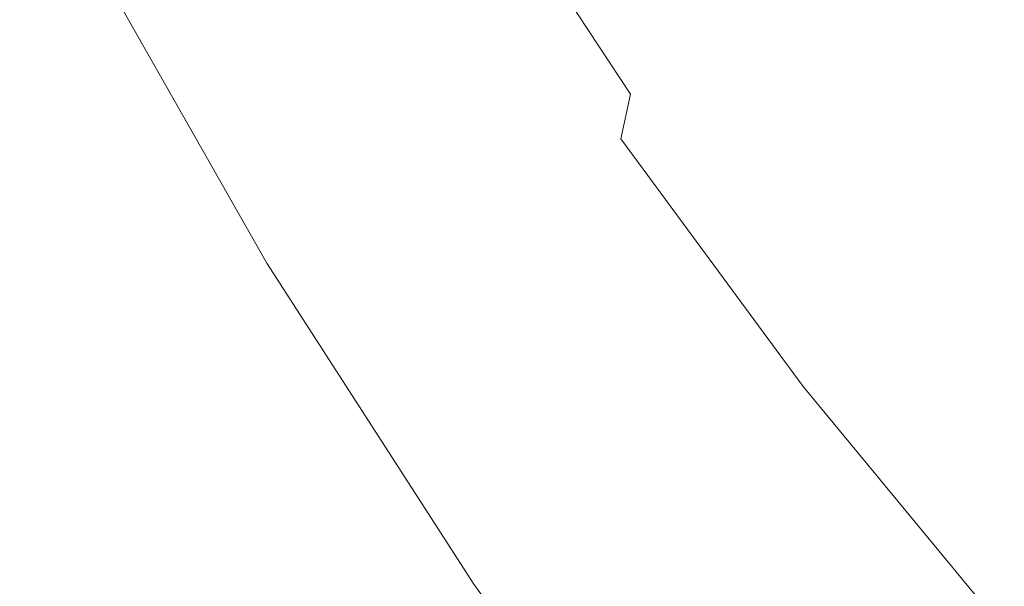
# Model space of a CAD drawing. Extents: x -615 to -20, y 52 to 517.
# Drawn here: x -593 to -562, y 174 to 192 of the extents above; entities that cross this region are included whole.
import ezdxf

# ---------------------------------------------------------------- set-up
doc = ezdxf.new("R2010")
doc.units = 0
doc.header["$LTSCALE"] = 500
doc.header["$MEASUREMENT"] = 0
doc.layers.add('NOVOTERM_CERAMIKA', color=7, linetype='Continuous')

msp = doc.modelspace()

# ---------------------------------------------------------------- linework, layer by layer
at = {"layer": 'NOVOTERM_CERAMIKA', "lineweight": 0}
for points, invisible_edges in [([(-563.94, 204.395, 162.865), (-556.911, 199.697, 162.806), (-556.274, 190.167, 163.04), (-563.126, 195.499, 163.095)], 15), ([(-581.931, 192.228, 193.04), (-587.066, 201.321, 193.04), (-586.446, 201.964, 187.029), (-581.374, 192.987, 187.029)], 15), ([(-582.517, 191.429, 199.644), (-587.719, 200.645, 199.644), (-587.066, 201.321, 193.04), (-581.931, 192.228, 193.04)], 15), ([(-573.276, 191.977, 164.465), (-578.023, 198.971, 164.512), (-577.562, 201.004, 164.013), (-573.209, 195.008, 163.932)], 15), ([(-582.517, 191.429, 199.644), (-583.111, 190.615, 206.756), (-588.382, 199.959, 206.756), (-587.719, 200.645, 199.644)], 15), ([(-563.126, 195.499, 163.095), (-562.468, 188.101, 163.4), (-568.436, 193.899, 163.479), (-569.218, 200.688, 163.185)], 15), ([(-583.111, 190.615, 206.756), (-583.693, 189.813, 214.289), (-589.035, 199.285, 214.289), (-588.382, 199.959, 206.756)], 15), ([(-583.693, 189.813, 214.289), (-584.243, 189.049, 222.156), (-589.654, 198.646, 222.156), (-589.035, 199.285, 214.289)], 15), ([(-568.021, 188.78, 163.855), (-573.209, 195.008, 163.932), (-573.531, 199.38, 163.582), (-568.436, 193.899, 163.479)], 15), ([(-573.521, 189.885, 165.287), (-578.548, 197.515, 165.312), (-578.023, 198.971, 164.512), (-573.276, 191.977, 164.465)], 15), ([(-584.243, 189.049, 222.156), (-584.741, 188.35, 230.272), (-590.219, 198.067, 230.272), (-589.654, 198.646, 222.156)], 15), ([(-585.166, 187.741, 238.55), (-590.708, 197.568, 238.55), (-590.219, 198.067, 230.272), (-584.741, 188.35, 230.272)], 15), ([(-585.527, 187.216, 246.846), (-591.127, 197.143, 246.846), (-590.708, 197.568, 238.55), (-585.166, 187.741, 238.55)], 15), ([(-573.832, 188.477, 166.496), (-579.048, 196.492, 166.509), (-578.548, 197.515, 165.312), (-573.521, 189.885, 165.287)], 11), ([(-585.829, 186.765, 255.02), (-591.483, 196.784, 255.02), (-591.127, 197.143, 246.846), (-585.527, 187.216, 246.846)], 15), ([(-586.081, 186.381, 262.927), (-591.785, 196.482, 262.927), (-591.483, 196.784, 255.02), (-585.829, 186.765, 255.02)], 15), ([(-586.081, 186.381, 262.927), (-586.29, 186.055, 270.425), (-592.038, 196.231, 270.425), (-591.785, 196.482, 262.927)], 15), ([(-573.832, 188.477, 166.496), (-574.095, 187.495, 168.195), (-579.435, 195.76, 168.2), (-579.048, 196.492, 166.509)], 15), ([(-586.462, 185.78, 277.371), (-586.606, 185.547, 283.623), (-592.43, 195.846, 283.623), (-592.251, 196.021, 277.371)], 15), ([(-586.29, 186.055, 270.425), (-586.462, 185.78, 277.371), (-592.251, 196.021, 277.371), (-592.038, 196.231, 270.425)], 15), ([(-586.835, 185.177, 293.473), (-592.715, 195.566, 293.473), (-592.582, 195.697, 289.038), (-586.728, 185.349, 289.038)], 15), ([(-586.606, 185.547, 283.623), (-586.728, 185.349, 289.038), (-592.582, 195.697, 289.038), (-592.43, 195.846, 283.623)], 15), ([(-574.095, 187.495, 168.195), (-574.342, 186.798, 170.474), (-579.76, 195.214, 170.475), (-579.435, 195.76, 168.2)], 15), ([(-586.889, 185.029, 297.035), (-592.788, 195.449, 297.035), (-592.715, 195.566, 293.473), (-586.835, 185.177, 293.473)], 15), ([(-586.85, 184.901, 299.83), (-592.763, 195.341, 299.83), (-592.788, 195.449, 297.035), (-586.889, 185.029, 297.035)], 15), ([(-563.126, 195.499, 163.095), (-556.274, 190.167, 163.04), (-555.738, 182.197, 163.353), (-562.468, 188.101, 163.4)], 15), ([(-586.68, 184.792, 301.966), (-592.598, 195.237, 301.966), (-592.763, 195.341, 299.83), (-586.85, 184.901, 299.83)], 15), ([(-586.68, 184.792, 301.966), (-586.339, 184.698, 303.549), (-592.254, 195.133, 303.549), (-592.598, 195.237, 301.966)], 15), ([(-586.339, 184.698, 303.549), (-585.789, 184.618, 304.686), (-591.691, 195.023, 304.686), (-592.254, 195.133, 303.549)], 15), ([(-574.342, 186.798, 170.474), (-574.603, 186.246, 173.423), (-580.073, 194.754, 173.423), (-579.76, 195.214, 170.475)], 15), ([(-585.789, 184.618, 304.686), (-584.99, 184.548, 305.484), (-590.87, 194.903, 305.484), (-591.691, 195.023, 304.686)], 13), ([(-584.99, 184.548, 305.484), (-583.904, 184.486, 306.049), (-589.75, 194.769, 306.049), (-590.87, 194.903, 305.484)], 15), ([(-582.491, 184.428, 306.489), (-588.292, 194.615, 306.489), (-589.75, 194.769, 306.049), (-583.904, 184.486, 306.049)], 15), ([(-574.603, 186.246, 173.423), (-574.911, 185.697, 177.134), (-580.425, 194.276, 177.134), (-580.073, 194.754, 173.423)], 15), ([(-567.883, 185.053, 164.414), (-573.276, 191.977, 164.465), (-573.209, 195.008, 163.932), (-568.021, 188.78, 163.855)], 15), ([(-580.807, 184.376, 306.819), (-586.554, 194.445, 306.819), (-588.292, 194.615, 306.489), (-582.491, 184.428, 306.489)], 15), ([(-578.908, 184.328, 307.054), (-584.592, 194.263, 307.054), (-586.554, 194.445, 306.819), (-580.807, 184.376, 306.819)], 15), ([(-576.849, 184.283, 307.212), (-582.465, 194.073, 307.212), (-584.592, 194.263, 307.054), (-578.908, 184.328, 307.054)], 15), ([(-575.297, 185.011, 181.699), (-580.865, 193.678, 181.699), (-580.425, 194.276, 177.134), (-574.911, 185.697, 177.134)], 15), ([(-576.849, 184.283, 307.212), (-574.687, 184.242, 307.306), (-580.23, 193.878, 307.306), (-582.465, 194.073, 307.212)], 15), ([(-574.687, 184.242, 307.306), (-572.477, 184.205, 307.353), (-577.946, 193.682, 307.353), (-580.23, 193.878, 307.306)], 15), ([(-562.054, 182.417, 163.793), (-568.021, 188.78, 163.855), (-568.436, 193.899, 163.479), (-562.468, 188.101, 163.4)], 15), ([(-575.744, 184.217, 187.029), (-581.374, 192.987, 187.029), (-580.865, 193.678, 181.699), (-575.297, 185.011, 181.699)], 15), ([(-572.477, 184.205, 307.353), (-570.274, 184.17, 307.369), (-575.669, 193.49, 307.369), (-577.946, 193.682, 307.353)], 15), ([(-570.274, 184.17, 307.369), (-568.135, 184.137, 307.369), (-573.458, 193.304, 307.369), (-575.669, 193.49, 307.369)], 15), ([(-566.115, 184.106, 307.369), (-571.369, 193.128, 307.369), (-573.458, 193.304, 307.369), (-568.135, 184.137, 307.369)], 15), ([(-576.232, 183.345, 193.04), (-581.931, 192.228, 193.04), (-581.374, 192.987, 187.029), (-575.744, 184.217, 187.029)], 15), ([(-564.222, 184.077, 307.355), (-569.413, 192.964, 307.355), (-571.369, 193.128, 307.369), (-566.115, 184.106, 307.369)], 15), ([(-562.465, 184.052, 307.316), (-567.597, 192.813, 307.316), (-569.413, 192.964, 307.355), (-564.222, 184.077, 307.355)], 15), ([(-560.852, 184.031, 307.238), (-565.929, 192.677, 307.238), (-567.597, 192.813, 307.316), (-562.465, 184.052, 307.316)], 15), ([(-560.852, 184.031, 307.238), (-559.391, 184.015, 307.107), (-564.419, 192.556, 307.107), (-565.929, 192.677, 307.238)], 15), ([(-559.391, 184.015, 307.107), (-558.091, 184.005, 306.91), (-563.075, 192.453, 306.91), (-564.419, 192.556, 307.107)], 15), ([(-558.091, 184.005, 306.91), (-556.959, 184.001, 306.635), (-561.905, 192.368, 306.635), (-563.075, 192.453, 306.91)], 15), ([(-556.959, 184.001, 306.635), (-556.005, 184.004, 306.269), (-560.918, 192.303, 306.269), (-561.905, 192.368, 306.635)], 15), ([(-576.743, 182.425, 199.644), (-582.517, 191.429, 199.644), (-581.931, 192.228, 193.04), (-576.232, 183.345, 193.04)], 15), ([(-567.931, 182.44, 165.256), (-573.521, 189.885, 165.287), (-573.276, 191.977, 164.465), (-567.883, 185.053, 164.414)], 15), ([(-576.743, 182.425, 199.644), (-577.26, 181.487, 206.756), (-583.111, 190.615, 206.756), (-582.517, 191.429, 199.644)], 15), ([(-577.26, 181.487, 206.756), (-577.763, 180.559, 214.289), (-583.693, 189.813, 214.289), (-583.111, 190.615, 206.756)], 15), ([(-577.763, 180.559, 214.289), (-578.236, 179.673, 222.156), (-584.243, 189.049, 222.156), (-583.693, 189.813, 214.289)], 15), ([(-568.075, 180.662, 166.481), (-573.832, 188.477, 166.496), (-573.521, 189.885, 165.287), (-567.931, 182.44, 165.256)], 13), ([(-578.236, 179.673, 222.156), (-578.66, 178.857, 230.272), (-584.741, 188.35, 230.272), (-584.243, 189.049, 222.156)], 15), ([(-561.833, 178.186, 164.37), (-567.883, 185.053, 164.414), (-568.021, 188.78, 163.855), (-562.054, 182.417, 163.793)], 15), ([(-579.015, 178.141, 238.55), (-585.166, 187.741, 238.55), (-584.741, 188.35, 230.272), (-578.66, 178.857, 230.272)], 15), ([(-568.075, 180.662, 166.481), (-568.226, 179.441, 168.189), (-574.095, 187.495, 168.195), (-573.832, 188.477, 166.496)], 7), ([(-562.054, 182.417, 163.793), (-562.468, 188.101, 163.4), (-555.738, 182.197, 163.353), (-555.361, 176.014, 163.755)], 15), ([(-579.311, 177.517, 246.846), (-585.527, 187.216, 246.846), (-585.166, 187.741, 238.55), (-579.015, 178.141, 238.55)], 15), ([(-568.226, 179.441, 168.189), (-568.399, 178.598, 170.472), (-574.342, 186.798, 170.474), (-574.095, 187.495, 168.195)], 15), ([(-579.554, 176.977, 255.02), (-585.829, 186.765, 255.02), (-585.527, 187.216, 246.846), (-579.311, 177.517, 246.846)], 15), ([(-579.751, 176.512, 262.927), (-586.081, 186.381, 262.927), (-585.829, 186.765, 255.02), (-579.554, 176.977, 255.02)], 15), ([(-568.399, 178.598, 170.472), (-568.608, 177.957, 173.423), (-574.603, 186.246, 173.423), (-574.342, 186.798, 170.474)], 15), ([(-579.751, 176.512, 262.927), (-579.909, 176.114, 270.425), (-586.29, 186.055, 270.425), (-586.081, 186.381, 262.927)], 15), ([(-579.909, 176.114, 270.425), (-580.037, 175.775, 277.371), (-586.462, 185.78, 277.371), (-586.29, 186.055, 270.425)], 15), ([(-568.608, 177.957, 173.423), (-568.868, 177.339, 177.134), (-574.911, 185.697, 177.134), (-574.603, 186.246, 173.423)], 15), ([(-580.037, 175.775, 277.371), (-580.142, 175.486, 283.623), (-586.606, 185.547, 283.623), (-586.462, 185.78, 277.371)], 15), ([(-580.142, 175.486, 283.623), (-580.23, 175.24, 289.038), (-586.728, 185.349, 289.038), (-586.606, 185.547, 283.623)], 15), ([(-569.195, 176.567, 181.699), (-575.297, 185.011, 181.699), (-574.911, 185.697, 177.134), (-568.868, 177.339, 177.134)], 15), ([(-580.341, 174.848, 297.035), (-586.889, 185.029, 297.035), (-586.835, 185.177, 293.473), (-580.309, 175.027, 293.473)], 15), ([(-580.309, 175.027, 293.473), (-586.835, 185.177, 293.473), (-586.728, 185.349, 289.038), (-580.23, 175.24, 289.038)], 15), ([(-580.288, 174.702, 299.83), (-586.85, 184.901, 299.83), (-586.889, 185.029, 297.035), (-580.341, 174.848, 297.035)], 15), ([(-580.112, 174.587, 301.966), (-586.68, 184.792, 301.966), (-586.85, 184.901, 299.83), (-580.288, 174.702, 299.83)], 15), ([(-580.112, 174.587, 301.966), (-579.774, 174.504, 303.549), (-586.339, 184.698, 303.549), (-586.68, 184.792, 301.966)], 15), ([(-569.573, 175.673, 187.029), (-575.744, 184.217, 187.029), (-575.297, 185.011, 181.699), (-569.195, 176.567, 181.699)], 15), ([(-561.757, 175.148, 165.229), (-567.931, 182.44, 165.256), (-567.883, 185.053, 164.414), (-561.833, 178.186, 164.37)], 15), ([(-579.774, 174.504, 303.549), (-579.238, 174.452, 304.686), (-585.789, 184.618, 304.686), (-586.339, 184.698, 303.549)], 15), ([(-579.238, 174.452, 304.686), (-578.464, 174.431, 305.484), (-584.99, 184.548, 305.484), (-585.789, 184.618, 304.686)], 13), ([(-578.464, 174.431, 305.484), (-577.414, 174.439, 306.049), (-583.904, 184.486, 306.049), (-584.99, 184.548, 305.484)], 15), ([(-576.051, 174.476, 306.489), (-582.491, 184.428, 306.489), (-583.904, 184.486, 306.049), (-577.414, 174.439, 306.049)], 15), ([(-574.428, 174.539, 306.819), (-580.807, 184.376, 306.819), (-582.491, 184.428, 306.489), (-576.051, 174.476, 306.489)], 15), ([(-572.598, 174.621, 307.054), (-578.908, 184.328, 307.054), (-580.807, 184.376, 306.819), (-574.428, 174.539, 306.819)], 15), ([(-570.616, 174.719, 307.212), (-576.849, 184.283, 307.212), (-578.908, 184.328, 307.054), (-572.598, 174.621, 307.054)], 15), ([(-570.616, 174.719, 307.212), (-568.534, 174.829, 307.306), (-574.687, 184.242, 307.306), (-576.849, 184.283, 307.212)], 15), ([(-569.984, 174.691, 193.04), (-576.232, 183.345, 193.04), (-575.744, 184.217, 187.029), (-569.573, 175.673, 187.029)], 15), ([(-568.534, 174.829, 307.306), (-566.406, 174.945, 307.353), (-572.477, 184.205, 307.353), (-574.687, 184.242, 307.306)], 15), ([(-566.406, 174.945, 307.353), (-564.286, 175.064, 307.369), (-570.274, 184.17, 307.369), (-572.477, 184.205, 307.353)], 15), ([(-564.286, 175.064, 307.369), (-562.227, 175.181, 307.369), (-568.135, 184.137, 307.369), (-570.274, 184.17, 307.369)], 15), ([(-560.282, 175.291, 307.369), (-566.115, 184.106, 307.369), (-568.135, 184.137, 307.369), (-562.227, 175.181, 307.369)], 15), ([(-558.461, 175.395, 307.355), (-564.222, 184.077, 307.355), (-566.115, 184.106, 307.369), (-560.282, 175.291, 307.369)], 15), ([(-556.769, 175.493, 307.316), (-562.465, 184.052, 307.316), (-564.222, 184.077, 307.355), (-558.461, 175.395, 307.355)], 15), ([(-555.217, 175.584, 307.238), (-560.852, 184.031, 307.238), (-562.465, 184.052, 307.316), (-556.769, 175.493, 307.316)], 15), ([(-570.414, 173.654, 199.644), (-576.743, 182.425, 199.644), (-576.232, 183.345, 193.04), (-569.984, 174.691, 193.04)], 15), ([(-570.414, 173.654, 199.644), (-570.847, 172.594, 206.756), (-577.26, 181.487, 206.756), (-576.743, 182.425, 199.644)], 15), ([(-561.775, 173.041, 166.468), (-568.075, 180.662, 166.481), (-567.931, 182.44, 165.256), (-561.757, 175.148, 165.229)], 15), ([(-561.833, 178.186, 164.37), (-562.054, 182.417, 163.793), (-555.361, 176.014, 163.755), (-555.118, 171.359, 164.343)], 15), ([(-570.847, 172.594, 206.756), (-571.265, 171.544, 214.289), (-577.763, 180.559, 214.289), (-577.26, 181.487, 206.756)], 15), ([(-571.265, 171.544, 214.289), (-571.653, 170.538, 222.156), (-578.236, 179.673, 222.156), (-577.763, 180.559, 214.289)], 15), ([(-561.775, 173.041, 166.468), (-561.837, 171.606, 168.184), (-568.226, 179.441, 168.189), (-568.075, 180.662, 166.481)], 7), ([(-571.653, 170.538, 222.156), (-571.994, 169.608, 230.272), (-578.66, 178.857, 230.272), (-578.236, 179.673, 222.156)], 15), ([(-561.837, 171.606, 168.184), (-561.946, 170.632, 170.471), (-568.399, 178.598, 170.472), (-568.226, 179.441, 168.189)], 15), ([(-572.274, 168.788, 238.55), (-579.015, 178.141, 238.55), (-578.66, 178.857, 230.272), (-571.994, 169.608, 230.272)], 15), ([(-561.946, 170.632, 170.471), (-562.103, 169.907, 173.423), (-568.608, 177.957, 173.423), (-568.399, 178.598, 170.472)], 15), ([(-572.498, 168.068, 246.846), (-579.311, 177.517, 246.846), (-579.015, 178.141, 238.55), (-572.274, 168.788, 238.55)], 15), ([(-562.103, 169.907, 173.423), (-562.312, 169.222, 177.134), (-568.868, 177.339, 177.134), (-568.608, 177.957, 173.423)], 15), ([(-561.757, 175.148, 165.229), (-561.833, 178.186, 164.37), (-555.118, 171.359, 164.343), (-554.984, 167.976, 165.212)], 15), ([(-572.675, 167.441, 255.02), (-579.554, 176.977, 255.02), (-579.311, 177.517, 246.846), (-572.498, 168.068, 246.846)], 15), ([(-562.575, 168.366, 181.699), (-569.195, 176.567, 181.699), (-568.868, 177.339, 177.134), (-562.312, 169.222, 177.134)], 15), ([(-572.812, 166.897, 262.927), (-579.751, 176.512, 262.927), (-579.554, 176.977, 255.02), (-572.675, 167.441, 255.02)], 15), ([(-572.812, 166.897, 262.927), (-572.916, 166.429, 270.425), (-579.909, 176.114, 270.425), (-579.751, 176.512, 262.927)], 15), ([(-562.878, 167.376, 187.029), (-569.573, 175.673, 187.029), (-569.195, 176.567, 181.699), (-562.575, 168.366, 181.699)], 15), ([(-572.916, 166.429, 270.425), (-572.995, 166.028, 277.371), (-580.037, 175.775, 277.371), (-579.909, 176.114, 270.425)], 15), ([(-573.057, 165.685, 283.623), (-573.108, 165.392, 289.038), (-580.23, 175.24, 289.038), (-580.142, 175.486, 283.623)], 15), ([(-572.995, 166.028, 277.371), (-573.057, 165.685, 283.623), (-580.142, 175.486, 283.623), (-580.037, 175.775, 277.371)], 15), ([(-563.207, 166.287, 193.04), (-569.984, 174.691, 193.04), (-569.573, 175.673, 187.029), (-562.878, 167.376, 187.029)], 15), ([(-573.156, 165.14, 293.473), (-580.309, 175.027, 293.473), (-580.23, 175.24, 289.038), (-573.108, 165.392, 289.038)], 15), ([(-557.723, 166.193, 307.369), (-555.752, 166.456, 307.369), (-562.227, 175.181, 307.369), (-564.286, 175.064, 307.369)], 15), ([(-553.89, 166.704, 307.369), (-560.282, 175.291, 307.369), (-562.227, 175.181, 307.369), (-555.752, 166.456, 307.369)], 15), ([(-573.164, 164.93, 297.035), (-580.341, 174.848, 297.035), (-580.309, 175.027, 293.473), (-573.156, 165.14, 293.473)], 15), ([(-561.79, 165.658, 307.306), (-559.753, 165.924, 307.353), (-566.406, 174.945, 307.353), (-568.534, 174.829, 307.306)], 15), ([(-559.753, 165.924, 307.353), (-557.723, 166.193, 307.369), (-564.286, 175.064, 307.369), (-566.406, 174.945, 307.353)], 15), ([(-561.775, 173.041, 166.468), (-561.757, 175.148, 165.229), (-554.984, 167.976, 165.212), (-554.932, 165.609, 166.459)], 7), ([(-573.095, 164.765, 299.83), (-580.288, 174.702, 299.83), (-580.341, 174.848, 297.035), (-573.164, 164.93, 297.035)], 15), ([(-572.913, 164.646, 301.966), (-580.112, 174.587, 301.966), (-580.288, 174.702, 299.83), (-573.095, 164.765, 299.83)], 15), ([(-572.913, 164.646, 301.966), (-572.579, 164.573, 303.549), (-579.774, 174.504, 303.549), (-580.112, 174.587, 301.966)], 15), ([(-565.683, 165.165, 307.054), (-572.598, 174.621, 307.054), (-574.428, 174.539, 306.819), (-567.436, 164.955, 306.819)], 15), ([(-563.784, 165.402, 307.212), (-570.616, 174.719, 307.212), (-572.598, 174.621, 307.054), (-565.683, 165.165, 307.054)], 15), ([(-563.784, 165.402, 307.212), (-561.79, 165.658, 307.306), (-568.534, 174.829, 307.306), (-570.616, 174.719, 307.212)], 15), ([(-563.549, 165.135, 199.644), (-570.414, 173.654, 199.644), (-569.984, 174.691, 193.04), (-563.207, 166.287, 193.04)], 15), ([(-572.579, 164.573, 303.549), (-572.057, 164.549, 304.686), (-579.238, 174.452, 304.686), (-579.774, 174.504, 303.549)], 15), ([(-572.057, 164.549, 304.686), (-571.31, 164.575, 305.484), (-578.464, 174.431, 305.484), (-579.238, 174.452, 304.686)], 13), ([(-571.31, 164.575, 305.484), (-570.301, 164.652, 306.049), (-577.414, 174.439, 306.049), (-578.464, 174.431, 305.484)], 15), ([(-568.993, 164.781, 306.489), (-576.051, 174.476, 306.489), (-577.414, 174.439, 306.049), (-570.301, 164.652, 306.049)], 15), ([(-567.436, 164.955, 306.819), (-574.428, 174.539, 306.819), (-576.051, 174.476, 306.489), (-568.993, 164.781, 306.489)], 15)]:
    msp.add_3dface(points, dxfattribs=dict(at, invisible_edges=invisible_edges))

doc.saveas('drawing.dxf')
